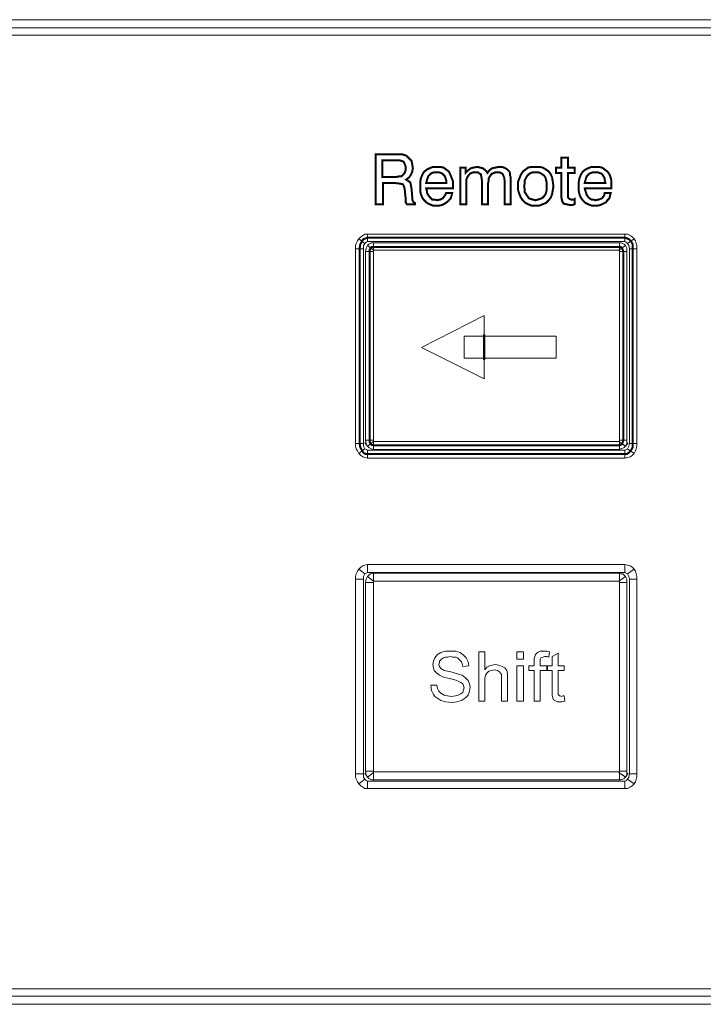
# Model space of a CAD drawing. Units: millimetres. Extents: x 2 to 478, y 4 to 48.
# Drawn here: x 173 to 204, y 4 to 48 of the extents above; entities that cross this region are included whole.
import ezdxf

# ---------------------------------------------------------------- set-up
doc = ezdxf.new("R2010")
doc.units = ezdxf.units.MM
doc.header["$MEASUREMENT"] = 0

msp = doc.modelspace()

# ---------------------------------------------------------------- linework, layer by layer
at = {"color": 7, "lineweight": 20}
for points in [[(2.823, 47.724), (477.799, 47.724), (477.799, 47.041), (2.823, 47.041), (2.823, 47.724), (2.823, 47.724)], [(2.823, 47.368), (477.799, 47.368), (477.799, 4.139), (2.823, 4.139), (2.823, 47.368), (2.823, 47.368)], [(189.353, 41.719), (190.244, 41.719), (190.423, 41.719), (190.542, 41.719), (190.631, 41.689), (190.72, 41.659), (190.839, 41.54), (190.958, 41.421), (190.988, 41.273), (191.017, 41.094), (190.988, 40.946), (190.928, 40.797), (190.839, 40.678), (190.72, 40.589), (190.809, 40.53), (190.899, 40.47), (190.928, 40.351), (190.958, 40.173), (190.988, 39.816), (190.988, 39.697), (191.017, 39.638), (191.047, 39.578), (191.107, 39.548), (191.107, 39.489), (190.75, 39.489), (190.69, 39.578), (190.69, 39.786), (190.69, 39.786), (190.69, 39.786), (190.661, 40.084), (190.631, 40.262), (190.571, 40.381), (190.423, 40.411), (190.155, 40.44), (189.68, 40.44), (189.68, 39.489), (189.353, 39.489), (189.353, 41.719), (189.353, 41.719)], [(189.65, 41.451), (189.65, 40.708), (190.185, 40.708), (190.304, 40.708), (190.423, 40.738), (190.512, 40.738), (190.571, 40.797), (190.631, 40.857), (190.661, 40.916), (190.69, 41.005), (190.69, 41.094), (190.69, 41.184), (190.661, 41.273), (190.631, 41.332), (190.601, 41.392), (190.423, 41.451), (190.185, 41.451), (189.65, 41.451), (189.65, 41.451)], [(197.945, 39.905), (197.945, 39.786), (197.974, 39.757), (198.004, 39.727), (198.093, 39.697), (198.093, 39.697), (198.153, 39.697), (198.183, 39.697), (198.242, 39.727), (198.242, 39.489), (198.153, 39.459), (198.093, 39.459), (198.064, 39.459), (198.004, 39.459), (197.855, 39.489), (197.737, 39.519), (197.677, 39.638), (197.647, 39.786), (197.647, 40.886), (197.41, 40.886), (197.41, 41.124), (197.647, 41.124), (197.647, 41.57), (197.945, 41.57), (197.945, 41.124), (198.242, 41.124), (198.242, 40.886), (197.945, 40.886), (197.945, 39.905), (197.945, 39.905)], [(192.504, 39.994), (192.772, 39.994), (192.742, 39.875), (192.712, 39.757), (192.623, 39.667), (192.534, 39.578), (192.445, 39.519), (192.326, 39.459), (192.207, 39.429), (192.058, 39.429), (191.909, 39.429), (191.761, 39.489), (191.642, 39.548), (191.523, 39.667), (191.434, 39.786), (191.374, 39.935), (191.344, 40.084), (191.344, 40.292), (191.344, 40.47), (191.374, 40.648), (191.434, 40.797), (191.523, 40.946), (191.642, 41.035), (191.761, 41.094), (191.909, 41.154), (192.058, 41.154), (192.236, 41.154), (192.385, 41.124), (192.504, 41.035), (192.623, 40.946), (192.682, 40.827), (192.742, 40.678), (192.801, 40.53), (192.801, 40.351), (192.801, 40.292), (192.801, 40.262), (192.801, 40.232), (192.801, 40.202), (191.612, 40.202), (191.642, 40.084), (191.642, 39.994), (191.701, 39.905), (191.761, 39.816), (191.82, 39.757), (191.88, 39.697), (191.999, 39.697), (192.088, 39.667), (192.236, 39.697), (192.355, 39.757), (192.445, 39.875), (192.504, 39.994), (192.504, 39.994)], [(191.612, 40.44), (192.504, 40.44), (192.504, 40.559), (192.474, 40.648), (192.445, 40.738), (192.385, 40.797), (192.326, 40.857), (192.266, 40.886), (192.177, 40.916), (192.088, 40.916), (191.969, 40.916), (191.88, 40.886), (191.82, 40.857), (191.761, 40.797), (191.701, 40.738), (191.672, 40.648), (191.642, 40.559), (191.612, 40.44), (191.612, 40.44)], [(195.12, 39.489), (195.12, 40.47), (195.091, 40.678), (195.031, 40.827), (195.001, 40.857), (194.942, 40.886), (194.882, 40.916), (194.793, 40.916), (194.704, 40.916), (194.645, 40.886), (194.555, 40.857), (194.496, 40.797), (194.436, 40.708), (194.407, 40.648), (194.407, 40.559), (194.377, 40.44), (194.377, 39.489), (194.109, 39.489), (194.109, 40.47), (194.08, 40.678), (194.05, 40.827), (193.99, 40.857), (193.961, 40.886), (193.901, 40.916), (193.812, 40.916), (193.723, 40.916), (193.634, 40.886), (193.574, 40.857), (193.515, 40.797), (193.455, 40.708), (193.426, 40.648), (193.396, 40.559), (193.396, 40.44), (193.396, 39.489), (193.128, 39.489), (193.128, 41.124), (193.366, 41.124), (193.366, 40.886), (193.485, 41.005), (193.604, 41.094), (193.723, 41.124), (193.901, 41.154), (194.02, 41.124), (194.139, 41.094), (194.258, 41.005), (194.347, 40.886), (194.436, 41.005), (194.555, 41.094), (194.704, 41.124), (194.853, 41.154), (195.001, 41.154), (195.15, 41.094), (195.239, 41.035), (195.328, 40.946), (195.358, 40.857), (195.358, 40.767), (195.388, 40.678), (195.388, 40.5), (195.388, 40.47), (195.388, 39.489), (195.12, 39.489), (195.12, 39.489)], [(195.715, 40.292), (195.715, 40.5), (195.774, 40.648), (195.834, 40.797), (195.923, 40.946), (196.042, 41.035), (196.161, 41.124), (196.309, 41.154), (196.488, 41.154), (196.666, 41.154), (196.815, 41.124), (196.964, 41.035), (197.082, 40.946), (197.172, 40.827), (197.231, 40.678), (197.261, 40.5), (197.291, 40.292), (197.261, 40.113), (197.231, 39.935), (197.172, 39.786), (197.082, 39.667), (196.964, 39.548), (196.815, 39.489), (196.666, 39.429), (196.488, 39.429), (196.309, 39.429), (196.161, 39.489), (196.042, 39.548), (195.923, 39.667), (195.834, 39.786), (195.774, 39.935), (195.715, 40.113), (195.715, 40.292), (195.715, 40.292)], [(195.982, 40.292), (196.012, 40.143), (196.012, 40.024), (196.072, 39.935), (196.131, 39.846), (196.191, 39.757), (196.28, 39.727), (196.369, 39.697), (196.488, 39.667), (196.607, 39.697), (196.696, 39.727), (196.785, 39.757), (196.874, 39.846), (196.934, 39.935), (196.964, 40.024), (196.993, 40.143), (196.993, 40.292), (196.993, 40.44), (196.964, 40.559), (196.934, 40.678), (196.874, 40.767), (196.785, 40.827), (196.696, 40.886), (196.607, 40.916), (196.488, 40.916), (196.369, 40.916), (196.28, 40.886), (196.191, 40.827), (196.131, 40.767), (196.072, 40.678), (196.012, 40.559), (196.012, 40.44), (195.982, 40.292), (195.982, 40.292)], [(199.58, 39.994), (199.847, 39.994), (199.818, 39.875), (199.788, 39.757), (199.699, 39.667), (199.639, 39.578), (199.52, 39.519), (199.401, 39.459), (199.283, 39.429), (199.134, 39.429), (198.985, 39.429), (198.837, 39.489), (198.718, 39.548), (198.599, 39.667), (198.51, 39.786), (198.45, 39.935), (198.42, 40.084), (198.42, 40.292), (198.42, 40.47), (198.45, 40.648), (198.51, 40.797), (198.599, 40.946), (198.718, 41.035), (198.837, 41.094), (198.985, 41.154), (199.134, 41.154), (199.312, 41.154), (199.461, 41.124), (199.58, 41.035), (199.699, 40.946), (199.788, 40.827), (199.847, 40.678), (199.877, 40.53), (199.877, 40.351), (199.877, 40.292), (199.877, 40.262), (199.877, 40.232), (199.877, 40.202), (198.688, 40.202), (198.718, 40.084), (198.747, 39.994), (198.777, 39.905), (198.837, 39.816), (198.896, 39.757), (198.985, 39.697), (199.074, 39.697), (199.164, 39.667), (199.312, 39.697), (199.461, 39.757), (199.55, 39.875), (199.58, 39.994), (199.58, 39.994)], [(198.688, 40.44), (199.61, 40.44), (199.58, 40.559), (199.58, 40.648), (199.52, 40.738), (199.491, 40.797), (199.431, 40.857), (199.342, 40.886), (199.253, 40.916), (199.164, 40.916), (199.045, 40.916), (198.985, 40.886), (198.896, 40.857), (198.837, 40.797), (198.777, 40.738), (198.747, 40.648), (198.718, 40.559), (198.688, 40.44), (198.688, 40.44)], [(188.877, 37.735), (188.817, 37.646), (188.817, 37.497), (188.461, 37.497), (188.461, 37.646), (188.49, 37.735), (188.55, 37.854), (188.609, 37.943), (188.877, 37.735), (188.877, 37.735)], [(188.996, 37.824), (188.936, 37.794), (188.877, 37.735), (188.609, 37.943), (188.698, 38.032), (188.788, 38.092), (188.877, 38.151), (188.996, 38.151), (188.996, 37.824), (188.996, 37.824)], [(200.472, 37.824), (188.996, 37.824), (188.996, 38.151), (200.472, 38.151), (200.472, 37.824), (200.472, 37.824)], [(200.591, 37.735), (200.531, 37.794), (200.472, 37.824), (200.472, 38.151), (200.591, 38.151), (200.71, 38.092), (200.799, 38.032), (200.888, 37.943), (200.591, 37.735), (200.591, 37.735)], [(200.68, 37.497), (200.65, 37.646), (200.591, 37.735), (200.888, 37.943), (200.947, 37.854), (200.977, 37.735), (201.007, 37.646), (201.007, 37.497), (200.68, 37.497), (200.68, 37.497)], [(188.817, 37.497), (188.817, 28.816), (188.461, 28.816), (188.461, 37.497), (188.817, 37.497), (188.817, 37.497)], [(189.263, 37.438), (189.263, 37.408), (189.263, 37.378), (188.907, 37.378), (188.936, 37.527), (188.996, 37.646), (189.263, 37.438), (189.263, 37.438)], [(189.263, 37.378), (189.263, 28.964), (188.907, 28.964), (188.907, 37.378), (189.263, 37.378), (189.263, 37.378)], [(189.263, 37.438), (189.263, 37.438), (189.263, 37.438), (188.996, 37.646), (189.055, 37.705), (189.115, 37.735), (189.174, 37.765), (189.263, 37.765), (189.263, 37.438), (189.263, 37.438)], [(200.234, 37.438), (189.263, 37.438), (189.263, 37.765), (200.234, 37.765), (200.234, 37.438), (200.234, 37.438)], [(200.204, 37.438), (200.234, 37.438), (200.234, 37.438), (200.234, 37.765), (200.293, 37.765), (200.383, 37.735), (200.442, 37.705), (200.502, 37.646), (200.204, 37.438), (200.204, 37.438)], [(200.234, 37.378), (200.234, 37.408), (200.204, 37.438), (200.502, 37.646), (200.561, 37.527), (200.561, 37.378), (200.234, 37.378), (200.234, 37.378)], [(200.234, 28.964), (200.234, 37.378), (200.561, 37.378), (200.561, 28.964), (200.234, 28.964), (200.234, 28.964)], [(200.68, 28.816), (200.68, 37.497), (201.007, 37.497), (201.007, 28.816), (200.68, 28.816), (200.68, 28.816)], [(191.404, 33.097), (194.199, 34.524), (194.199, 31.7), (191.404, 33.097), (191.404, 33.097), (191.404, 33.097)], [(193.307, 33.602), (197.41, 33.602), (197.41, 32.621), (193.307, 32.621), (193.307, 33.602), (193.307, 33.602)], [(194.228, 33.662), (194.169, 33.662), (194.169, 32.562), (194.228, 32.562), (194.228, 33.662)], [(188.817, 28.816), (188.817, 28.697), (188.877, 28.578), (188.609, 28.37), (188.55, 28.489), (188.49, 28.578), (188.461, 28.697), (188.461, 28.816), (188.817, 28.816), (188.817, 28.816)], [(188.877, 28.578), (188.936, 28.548), (188.996, 28.518), (188.996, 28.162), (188.877, 28.191), (188.788, 28.221), (188.698, 28.281), (188.609, 28.37), (188.877, 28.578), (188.877, 28.578)], [(188.996, 28.697), (188.877, 28.845), (188.996, 28.697), (189.144, 28.786), (188.996, 28.697), (188.996, 28.697)], [(189.263, 28.964), (189.263, 28.935), (189.263, 28.905), (188.996, 28.697), (188.936, 28.816), (188.907, 28.964), (189.263, 28.964), (189.263, 28.964)], [(189.263, 28.905), (189.263, 28.905), (189.263, 28.905), (189.263, 28.548), (189.174, 28.578), (189.115, 28.608), (189.055, 28.637), (188.996, 28.697), (189.263, 28.905), (189.263, 28.905)], [(189.263, 28.905), (200.234, 28.905), (200.234, 28.548), (189.263, 28.548), (189.263, 28.905), (189.263, 28.905)], [(200.204, 28.905), (200.234, 28.935), (200.234, 28.964), (200.561, 28.964), (200.561, 28.816), (200.502, 28.697), (200.204, 28.905), (200.204, 28.905)], [(200.234, 28.905), (200.234, 28.905), (200.204, 28.905), (200.502, 28.697), (200.442, 28.637), (200.383, 28.608), (200.293, 28.578), (200.234, 28.548), (200.234, 28.905), (200.234, 28.905)], [(200.502, 28.697), (200.62, 28.845), (200.502, 28.697), (200.353, 28.786), (200.502, 28.697), (200.502, 28.697)], [(200.472, 28.518), (200.531, 28.548), (200.591, 28.578), (200.888, 28.37), (200.799, 28.281), (200.71, 28.221), (200.591, 28.191), (200.472, 28.162), (200.472, 28.518), (200.472, 28.518)], [(200.591, 28.578), (200.65, 28.697), (200.68, 28.816), (201.007, 28.816), (201.007, 28.697), (200.977, 28.578), (200.947, 28.489), (200.888, 28.37), (200.591, 28.578), (200.591, 28.578)], [(188.996, 28.518), (200.472, 28.518), (200.472, 28.162), (188.996, 28.162), (188.996, 28.518), (188.996, 28.518)], [(188.996, 23.048), (188.936, 23.018), (188.877, 22.988), (188.609, 23.197), (188.698, 23.286), (188.788, 23.345), (188.877, 23.375), (188.996, 23.405), (188.996, 23.048), (188.996, 23.048)], [(188.996, 23.048), (188.936, 23.018), (188.877, 22.988), (188.609, 23.197), (188.698, 23.286), (188.788, 23.345), (188.877, 23.375), (188.996, 23.405), (188.996, 23.048), (188.996, 23.048)], [(200.472, 23.048), (188.996, 23.048), (188.996, 23.405), (200.472, 23.405), (200.472, 23.048), (200.472, 23.048)], [(200.472, 23.048), (188.996, 23.048), (188.996, 23.405), (200.472, 23.405), (200.472, 23.048), (200.472, 23.048)], [(200.591, 22.988), (200.531, 23.018), (200.472, 23.048), (200.472, 23.405), (200.591, 23.375), (200.71, 23.345), (200.799, 23.286), (200.888, 23.197), (200.591, 22.988), (200.591, 22.988)], [(200.591, 22.988), (200.531, 23.018), (200.472, 23.048), (200.472, 23.405), (200.591, 23.375), (200.71, 23.345), (200.799, 23.286), (200.888, 23.197), (200.591, 22.988), (200.591, 22.988)], [(188.877, 22.988), (188.817, 22.87), (188.817, 22.751), (188.461, 22.751), (188.461, 22.87), (188.49, 22.988), (188.55, 23.107), (188.609, 23.197), (188.877, 22.988), (188.877, 22.988)], [(188.877, 22.988), (188.817, 22.87), (188.817, 22.751), (188.461, 22.751), (188.461, 22.87), (188.49, 22.988), (188.55, 23.107), (188.609, 23.197), (188.877, 22.988), (188.877, 22.988)], [(189.263, 22.661), (189.263, 22.632), (189.263, 22.602), (188.907, 22.602), (188.936, 22.751), (188.996, 22.87), (189.263, 22.661), (189.263, 22.661)], [(189.263, 22.661), (189.263, 22.632), (189.263, 22.602), (188.907, 22.602), (188.936, 22.751), (188.996, 22.87), (189.263, 22.661), (189.263, 22.661)], [(189.263, 22.661), (189.263, 22.661), (189.263, 22.661), (188.996, 22.87), (189.055, 22.929), (189.115, 22.988), (189.174, 22.988), (189.263, 23.018), (189.263, 22.661), (189.263, 22.661)], [(189.263, 22.661), (189.263, 22.661), (189.263, 22.661), (188.996, 22.87), (189.055, 22.929), (189.115, 22.988), (189.174, 22.988), (189.263, 23.018), (189.263, 22.661), (189.263, 22.661)], [(200.234, 22.661), (189.263, 22.661), (189.263, 23.018), (200.234, 23.018), (200.234, 22.661), (200.234, 22.661)], [(200.234, 22.661), (189.263, 22.661), (189.263, 23.018), (200.234, 23.018), (200.234, 22.661), (200.234, 22.661)], [(200.204, 22.661), (200.234, 22.661), (200.234, 22.661), (200.234, 23.018), (200.293, 22.988), (200.383, 22.988), (200.442, 22.929), (200.502, 22.87), (200.204, 22.661), (200.204, 22.661)], [(200.204, 22.661), (200.234, 22.661), (200.234, 22.661), (200.234, 23.018), (200.293, 22.988), (200.383, 22.988), (200.442, 22.929), (200.502, 22.87), (200.204, 22.661), (200.204, 22.661)], [(200.234, 22.602), (200.234, 22.632), (200.204, 22.661), (200.502, 22.87), (200.561, 22.751), (200.561, 22.602), (200.234, 22.602), (200.234, 22.602)], [(200.234, 22.602), (200.234, 22.632), (200.204, 22.661), (200.502, 22.87), (200.561, 22.751), (200.561, 22.602), (200.234, 22.602), (200.234, 22.602)], [(200.68, 22.751), (200.65, 22.87), (200.591, 22.988), (200.888, 23.197), (200.947, 23.107), (200.977, 22.988), (201.007, 22.87), (201.007, 22.751), (200.68, 22.751), (200.68, 22.751)], [(200.68, 22.751), (200.65, 22.87), (200.591, 22.988), (200.888, 23.197), (200.947, 23.107), (200.977, 22.988), (201.007, 22.87), (201.007, 22.751), (200.68, 22.751), (200.68, 22.751)], [(188.817, 22.751), (188.817, 14.069), (188.461, 14.069), (188.461, 22.751), (188.817, 22.751), (188.817, 22.751)], [(188.817, 22.751), (188.817, 14.069), (188.461, 14.069), (188.461, 22.751), (188.817, 22.751), (188.817, 22.751)], [(189.263, 22.602), (189.263, 14.188), (188.907, 14.188), (188.907, 22.602), (189.263, 22.602), (189.263, 22.602)], [(189.263, 22.602), (189.263, 14.188), (188.907, 14.188), (188.907, 22.602), (189.263, 22.602), (189.263, 22.602)], [(200.234, 14.188), (200.234, 22.602), (200.561, 22.602), (200.561, 14.188), (200.234, 14.188), (200.234, 14.188)], [(200.234, 14.188), (200.234, 22.602), (200.561, 22.602), (200.561, 14.188), (200.234, 14.188), (200.234, 14.188)], [(200.68, 14.069), (200.68, 22.751), (201.007, 22.751), (201.007, 14.069), (200.68, 14.069), (200.68, 14.069)], [(200.68, 14.069), (200.68, 22.751), (201.007, 22.751), (201.007, 14.069), (200.68, 14.069), (200.68, 14.069)], [(191.82, 18.023), (192.088, 18.023), (192.117, 17.875), (192.177, 17.756), (192.266, 17.667), (192.415, 17.577), (192.563, 17.548), (192.742, 17.518), (192.92, 17.548), (193.039, 17.577), (193.158, 17.637), (193.247, 17.696), (193.277, 17.815), (193.307, 17.905), (193.277, 17.994), (193.247, 18.083), (193.158, 18.142), (193.039, 18.202), (192.89, 18.261), (192.653, 18.321), (192.385, 18.38), (192.207, 18.469), (192.088, 18.559), (191.969, 18.678), (191.939, 18.796), (191.909, 18.945), (191.939, 19.094), (191.999, 19.242), (192.117, 19.391), (192.266, 19.48), (192.474, 19.54), (192.682, 19.54), (192.92, 19.54), (193.128, 19.48), (193.277, 19.361), (193.396, 19.242), (193.485, 19.064), (193.515, 18.886), (193.247, 18.856), (193.217, 18.975), (193.188, 19.064), (193.128, 19.123), (193.069, 19.183), (193.009, 19.242), (192.92, 19.272), (192.801, 19.272), (192.682, 19.302), (192.563, 19.272), (192.474, 19.272), (192.385, 19.242), (192.296, 19.183), (192.266, 19.153), (192.207, 19.094), (192.207, 19.034), (192.177, 18.945), (192.207, 18.856), (192.266, 18.767), (192.415, 18.678), (192.712, 18.618), (193.009, 18.529), (193.217, 18.469), (193.366, 18.35), (193.485, 18.232), (193.545, 18.083), (193.574, 17.934), (193.545, 17.756), (193.485, 17.577), (193.366, 17.459), (193.188, 17.34), (192.98, 17.28), (192.772, 17.25), (192.474, 17.28), (192.266, 17.34), (192.177, 17.399), (192.088, 17.459), (191.999, 17.518), (191.939, 17.607), (191.85, 17.786), (191.82, 18.023), (191.82, 18.023)], [(193.961, 17.31), (193.961, 19.51), (194.228, 19.51), (194.228, 18.707), (194.318, 18.826), (194.436, 18.886), (194.555, 18.915), (194.704, 18.945), (194.853, 18.915), (195.001, 18.856), (195.12, 18.796), (195.209, 18.678), (195.239, 18.529), (195.239, 18.321), (195.239, 17.31), (194.972, 17.31), (194.972, 18.321), (194.972, 18.499), (194.882, 18.618), (194.793, 18.678), (194.645, 18.707), (194.526, 18.678), (194.407, 18.648), (194.318, 18.559), (194.258, 18.469), (194.228, 18.35), (194.228, 18.172), (194.228, 17.31), (193.961, 17.31), (193.961, 17.31)], [(195.655, 19.183), (195.655, 19.51), (195.953, 19.51), (195.953, 19.183), (195.655, 19.183), (195.655, 19.183)], [(196.428, 17.31), (196.428, 18.678), (196.191, 18.678), (196.191, 18.886), (196.428, 18.886), (196.428, 19.064), (196.428, 19.213), (196.458, 19.302), (196.488, 19.391), (196.577, 19.48), (196.696, 19.54), (196.874, 19.54), (196.993, 19.54), (197.112, 19.51), (197.082, 19.272), (196.993, 19.302), (196.904, 19.302), (196.815, 19.272), (196.726, 19.242), (196.696, 19.183), (196.696, 19.034), (196.696, 18.886), (196.993, 18.886), (196.993, 18.678), (196.696, 18.678), (196.696, 17.31), (196.428, 17.31), (196.428, 17.31)], [(197.766, 17.548), (197.796, 17.31), (197.677, 17.28), (197.588, 17.28), (197.469, 17.28), (197.35, 17.34), (197.291, 17.369), (197.261, 17.459), (197.231, 17.577), (197.231, 17.756), (197.231, 18.678), (197.023, 18.678), (197.023, 18.886), (197.231, 18.886), (197.231, 19.302), (197.499, 19.451), (197.499, 18.886), (197.766, 18.886), (197.766, 18.678), (197.499, 18.678), (197.499, 17.756), (197.499, 17.667), (197.499, 17.607), (197.528, 17.577), (197.558, 17.548), (197.588, 17.548), (197.647, 17.518), (197.707, 17.548), (197.766, 17.548), (197.766, 17.548)], [(195.655, 17.31), (195.655, 18.886), (195.953, 18.886), (195.953, 17.31), (195.655, 17.31), (195.655, 17.31)], [(188.817, 14.069), (188.817, 13.921), (188.877, 13.831), (188.609, 13.623), (188.55, 13.713), (188.49, 13.831), (188.461, 13.95), (188.461, 14.069), (188.817, 14.069), (188.817, 14.069)], [(188.817, 14.069), (188.817, 13.921), (188.877, 13.831), (188.609, 13.623), (188.55, 13.713), (188.49, 13.831), (188.461, 13.95), (188.461, 14.069), (188.817, 14.069), (188.817, 14.069)], [(188.996, 13.921), (188.877, 14.099), (188.996, 13.921), (189.144, 14.04), (188.996, 13.921), (188.996, 13.921)], [(188.996, 13.921), (188.877, 14.099), (188.996, 13.921), (189.144, 14.04), (188.996, 13.921), (188.996, 13.921)], [(189.263, 14.188), (189.263, 14.158), (189.263, 14.129), (188.996, 13.921), (188.936, 14.04), (188.907, 14.188), (189.263, 14.188), (189.263, 14.188)], [(189.263, 14.188), (189.263, 14.158), (189.263, 14.129), (188.996, 13.921), (188.936, 14.04), (188.907, 14.188), (189.263, 14.188), (189.263, 14.188)], [(189.263, 14.129), (189.263, 14.129), (189.263, 14.158), (189.263, 13.802), (189.174, 13.802), (189.115, 13.831), (189.055, 13.861), (188.996, 13.921), (189.263, 14.129), (189.263, 14.129)], [(189.263, 14.129), (189.263, 14.129), (189.263, 14.158), (189.263, 13.802), (189.174, 13.802), (189.115, 13.831), (189.055, 13.861), (188.996, 13.921), (189.263, 14.129), (189.263, 14.129)], [(189.263, 14.158), (200.234, 14.158), (200.234, 13.802), (189.263, 13.802), (189.263, 14.158), (189.263, 14.158)], [(189.263, 14.158), (200.234, 14.158), (200.234, 13.802), (189.263, 13.802), (189.263, 14.158), (189.263, 14.158)], [(200.204, 14.129), (200.234, 14.158), (200.234, 14.188), (200.561, 14.188), (200.561, 14.04), (200.502, 13.921), (200.204, 14.129), (200.204, 14.129)], [(200.204, 14.129), (200.234, 14.158), (200.234, 14.188), (200.561, 14.188), (200.561, 14.04), (200.502, 13.921), (200.204, 14.129), (200.204, 14.129)], [(200.234, 14.158), (200.234, 14.129), (200.204, 14.129), (200.502, 13.921), (200.442, 13.861), (200.383, 13.831), (200.293, 13.802), (200.234, 13.802), (200.234, 14.158), (200.234, 14.158)], [(200.234, 14.158), (200.234, 14.129), (200.204, 14.129), (200.502, 13.921), (200.442, 13.861), (200.383, 13.831), (200.293, 13.802), (200.234, 13.802), (200.234, 14.158), (200.234, 14.158)], [(200.502, 13.921), (200.62, 14.099), (200.502, 13.921), (200.353, 14.04), (200.502, 13.921), (200.502, 13.921)], [(200.502, 13.921), (200.62, 14.099), (200.502, 13.921), (200.353, 14.04), (200.502, 13.921), (200.502, 13.921)], [(200.591, 13.831), (200.65, 13.921), (200.68, 14.069), (201.007, 14.069), (201.007, 13.95), (200.977, 13.831), (200.947, 13.713), (200.888, 13.623), (200.591, 13.831), (200.591, 13.831)], [(200.591, 13.831), (200.65, 13.921), (200.68, 14.069), (201.007, 14.069), (201.007, 13.95), (200.977, 13.831), (200.947, 13.713), (200.888, 13.623), (200.591, 13.831), (200.591, 13.831)], [(188.877, 13.831), (188.936, 13.772), (188.996, 13.742), (188.996, 13.415), (188.877, 13.415), (188.788, 13.475), (188.698, 13.534), (188.609, 13.623), (188.877, 13.831), (188.877, 13.831)], [(188.877, 13.831), (188.936, 13.772), (188.996, 13.742), (188.996, 13.415), (188.877, 13.415), (188.788, 13.475), (188.698, 13.534), (188.609, 13.623), (188.877, 13.831), (188.877, 13.831)], [(188.996, 13.742), (200.472, 13.742), (200.472, 13.415), (188.996, 13.415), (188.996, 13.742), (188.996, 13.742)], [(188.996, 13.742), (200.472, 13.742), (200.472, 13.415), (188.996, 13.415), (188.996, 13.742), (188.996, 13.742)], [(200.472, 13.742), (200.531, 13.772), (200.591, 13.831), (200.888, 13.623), (200.799, 13.534), (200.71, 13.475), (200.591, 13.415), (200.472, 13.415), (200.472, 13.742), (200.472, 13.742)], [(200.472, 13.742), (200.531, 13.772), (200.591, 13.831), (200.888, 13.623), (200.799, 13.534), (200.71, 13.475), (200.591, 13.415), (200.472, 13.415), (200.472, 13.742), (200.472, 13.742)], [(477.799, 3.782), (2.823, 3.782), (2.823, 4.466), (477.799, 4.466), (477.799, 3.782), (477.799, 3.782)]]:
    msp.add_lwpolyline(points, dxfattribs=at)
at = {"color": 7, "lineweight": 20, "const_width": 0.0892}
for points in [[(189.353, 41.719), (190.244, 41.719), (190.423, 41.719), (190.542, 41.719), (190.631, 41.689), (190.72, 41.659), (190.839, 41.54), (190.958, 41.421), (190.988, 41.273), (191.017, 41.094), (190.988, 40.946), (190.928, 40.797), (190.839, 40.678), (190.72, 40.589), (190.809, 40.53), (190.899, 40.47), (190.928, 40.351), (190.958, 40.173), (190.988, 39.816), (190.988, 39.697), (191.017, 39.638), (191.047, 39.578), (191.107, 39.548), (191.107, 39.489), (190.75, 39.489), (190.69, 39.578), (190.69, 39.786), (190.69, 39.786), (190.69, 39.786), (190.661, 40.084), (190.631, 40.262), (190.571, 40.381), (190.423, 40.411), (190.155, 40.44), (189.68, 40.44), (189.68, 39.489), (189.353, 39.489), (189.353, 41.719)], [(189.65, 41.451), (189.65, 40.708), (190.185, 40.708), (190.304, 40.708), (190.423, 40.738), (190.512, 40.738), (190.571, 40.797), (190.631, 40.857), (190.661, 40.916), (190.69, 41.005), (190.69, 41.094), (190.69, 41.184), (190.661, 41.273), (190.631, 41.332), (190.601, 41.392), (190.423, 41.451), (190.185, 41.451), (189.65, 41.451)], [(197.945, 39.905), (197.945, 39.786), (197.974, 39.757), (198.004, 39.727), (198.093, 39.697), (198.093, 39.697), (198.153, 39.697), (198.183, 39.697), (198.242, 39.727), (198.242, 39.489), (198.153, 39.459), (198.093, 39.459), (198.064, 39.459), (198.004, 39.459), (197.855, 39.489), (197.737, 39.519), (197.677, 39.638), (197.647, 39.786), (197.647, 40.886), (197.41, 40.886), (197.41, 41.124), (197.647, 41.124), (197.647, 41.57), (197.945, 41.57), (197.945, 41.124), (198.242, 41.124), (198.242, 40.886), (197.945, 40.886), (197.945, 39.905)], [(192.504, 39.994), (192.772, 39.994), (192.742, 39.875), (192.712, 39.757), (192.623, 39.667), (192.534, 39.578), (192.445, 39.519), (192.326, 39.459), (192.207, 39.429), (192.058, 39.429), (191.909, 39.429), (191.761, 39.489), (191.642, 39.548), (191.523, 39.667), (191.434, 39.786), (191.374, 39.935), (191.344, 40.084), (191.344, 40.292), (191.344, 40.47), (191.374, 40.648), (191.434, 40.797), (191.523, 40.946), (191.642, 41.035), (191.761, 41.094), (191.909, 41.154), (192.058, 41.154), (192.236, 41.154), (192.385, 41.124), (192.504, 41.035), (192.623, 40.946), (192.682, 40.827), (192.742, 40.678), (192.801, 40.53), (192.801, 40.351), (192.801, 40.292), (192.801, 40.262), (192.801, 40.232), (192.801, 40.202), (191.612, 40.202), (191.642, 40.084), (191.642, 39.994), (191.701, 39.905), (191.761, 39.816), (191.82, 39.757), (191.88, 39.697), (191.999, 39.697), (192.088, 39.667), (192.236, 39.697), (192.355, 39.757), (192.445, 39.875), (192.504, 39.994)], [(191.612, 40.44), (192.504, 40.44), (192.504, 40.559), (192.474, 40.648), (192.445, 40.738), (192.385, 40.797), (192.326, 40.857), (192.266, 40.886), (192.177, 40.916), (192.088, 40.916), (191.969, 40.916), (191.88, 40.886), (191.82, 40.857), (191.761, 40.797), (191.701, 40.738), (191.672, 40.648), (191.642, 40.559), (191.612, 40.44)], [(195.12, 39.489), (195.12, 40.47), (195.091, 40.678), (195.031, 40.827), (195.001, 40.857), (194.942, 40.886), (194.882, 40.916), (194.793, 40.916), (194.704, 40.916), (194.645, 40.886), (194.555, 40.857), (194.496, 40.797), (194.436, 40.708), (194.407, 40.648), (194.407, 40.559), (194.377, 40.44), (194.377, 39.489), (194.109, 39.489), (194.109, 40.47), (194.08, 40.678), (194.05, 40.827), (193.99, 40.857), (193.961, 40.886), (193.901, 40.916), (193.812, 40.916), (193.723, 40.916), (193.634, 40.886), (193.574, 40.857), (193.515, 40.797), (193.455, 40.708), (193.426, 40.648), (193.396, 40.559), (193.396, 40.44), (193.396, 39.489), (193.128, 39.489), (193.128, 41.124), (193.366, 41.124), (193.366, 40.886), (193.485, 41.005), (193.604, 41.094), (193.723, 41.124), (193.901, 41.154), (194.02, 41.124), (194.139, 41.094), (194.258, 41.005), (194.347, 40.886), (194.436, 41.005), (194.555, 41.094), (194.704, 41.124), (194.853, 41.154), (195.001, 41.154), (195.15, 41.094), (195.239, 41.035), (195.328, 40.946), (195.358, 40.857), (195.358, 40.767), (195.388, 40.678), (195.388, 40.5), (195.388, 40.47), (195.388, 39.489), (195.12, 39.489)], [(195.715, 40.292), (195.715, 40.5), (195.774, 40.648), (195.834, 40.797), (195.923, 40.946), (196.042, 41.035), (196.161, 41.124), (196.309, 41.154), (196.488, 41.154), (196.666, 41.154), (196.815, 41.124), (196.964, 41.035), (197.082, 40.946), (197.172, 40.827), (197.231, 40.678), (197.261, 40.5), (197.291, 40.292), (197.261, 40.113), (197.231, 39.935), (197.172, 39.786), (197.082, 39.667), (196.964, 39.548), (196.815, 39.489), (196.666, 39.429), (196.488, 39.429), (196.309, 39.429), (196.161, 39.489), (196.042, 39.548), (195.923, 39.667), (195.834, 39.786), (195.774, 39.935), (195.715, 40.113), (195.715, 40.292)], [(195.982, 40.292), (196.012, 40.143), (196.012, 40.024), (196.072, 39.935), (196.131, 39.846), (196.191, 39.757), (196.28, 39.727), (196.369, 39.697), (196.488, 39.667), (196.607, 39.697), (196.696, 39.727), (196.785, 39.757), (196.874, 39.846), (196.934, 39.935), (196.964, 40.024), (196.993, 40.143), (196.993, 40.292), (196.993, 40.44), (196.964, 40.559), (196.934, 40.678), (196.874, 40.767), (196.785, 40.827), (196.696, 40.886), (196.607, 40.916), (196.488, 40.916), (196.369, 40.916), (196.28, 40.886), (196.191, 40.827), (196.131, 40.767), (196.072, 40.678), (196.012, 40.559), (196.012, 40.44), (195.982, 40.292)], [(199.58, 39.994), (199.847, 39.994), (199.818, 39.875), (199.788, 39.757), (199.699, 39.667), (199.639, 39.578), (199.52, 39.519), (199.401, 39.459), (199.283, 39.429), (199.134, 39.429), (198.985, 39.429), (198.837, 39.489), (198.718, 39.548), (198.599, 39.667), (198.51, 39.786), (198.45, 39.935), (198.42, 40.084), (198.42, 40.292), (198.42, 40.47), (198.45, 40.648), (198.51, 40.797), (198.599, 40.946), (198.718, 41.035), (198.837, 41.094), (198.985, 41.154), (199.134, 41.154), (199.312, 41.154), (199.461, 41.124), (199.58, 41.035), (199.699, 40.946), (199.788, 40.827), (199.847, 40.678), (199.877, 40.53), (199.877, 40.351), (199.877, 40.292), (199.877, 40.262), (199.877, 40.232), (199.877, 40.202), (198.688, 40.202), (198.718, 40.084), (198.747, 39.994), (198.777, 39.905), (198.837, 39.816), (198.896, 39.757), (198.985, 39.697), (199.074, 39.697), (199.164, 39.667), (199.312, 39.697), (199.461, 39.757), (199.55, 39.875), (199.58, 39.994)], [(198.688, 40.44), (199.61, 40.44), (199.58, 40.559), (199.58, 40.648), (199.52, 40.738), (199.491, 40.797), (199.431, 40.857), (199.342, 40.886), (199.253, 40.916), (199.164, 40.916), (199.045, 40.916), (198.985, 40.886), (198.896, 40.857), (198.837, 40.797), (198.777, 40.738), (198.747, 40.648), (198.718, 40.559), (198.688, 40.44)], [(188.996, 28.34), (200.472, 28.34), (200.561, 28.34), (200.62, 28.37), (200.68, 28.429), (200.739, 28.489), (200.829, 28.637), (200.829, 28.816), (200.829, 37.497), (200.829, 37.705), (200.739, 37.854), (200.68, 37.913), (200.62, 37.943), (200.561, 37.973), (200.472, 38.002), (188.996, 38.002), (188.936, 37.973), (188.847, 37.943), (188.788, 37.913), (188.758, 37.854), (188.669, 37.705), (188.639, 37.497), (188.639, 28.816), (188.669, 28.637), (188.758, 28.489), (188.788, 28.429), (188.847, 28.37), (188.936, 28.34), (188.996, 28.34), (188.996, 28.34)], [(189.263, 28.726), (200.234, 28.726), (200.293, 28.756), (200.353, 28.786), (200.383, 28.875), (200.412, 28.964), (200.412, 37.378), (200.383, 37.467), (200.353, 37.527), (200.293, 37.586), (200.234, 37.586), (189.263, 37.586), (189.174, 37.586), (189.144, 37.527), (189.085, 37.467), (189.085, 37.378), (189.085, 28.964), (189.085, 28.875), (189.144, 28.786), (189.174, 28.756), (189.263, 28.726), (189.263, 28.726)]]:
    msp.add_lwpolyline(points, dxfattribs=at)

doc.saveas('drawing.dxf')
